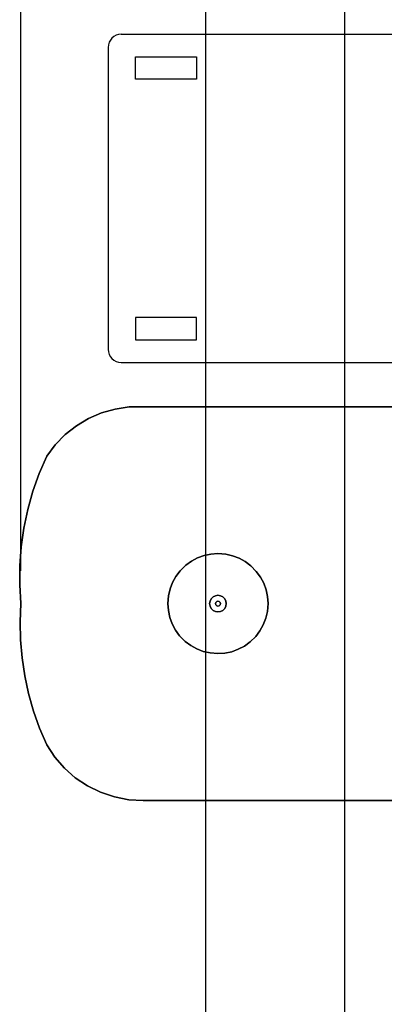
# Model space of a CAD drawing. Extents: x -22623 to 95159, y -28460 to 61432.
# Drawn here: x 21175 to 21730, y 7604 to 9104 of the extents above; entities that cross this region are included whole.
import ezdxf

# ---------------------------------------------------------------- set-up
doc = ezdxf.new("R2010")
doc.units = 0
doc.header["$LTSCALE"] = 200
doc.layers.add('AWA', color=8, linetype='CONTINUOUS')

msp = doc.modelspace()

# ---------------------------------------------------------------- linework, layer by layer
at = {"layer": 'AWA', "ltscale": 5}
for p, q in [((21669.583, 6995.456), (21669.583, 38574.126)), ((21458.296, 6995.456), (21458.296, 12908.999)), ((21176.616, 8264.03), (21176.616, 9390.319)), ((21329.43, 9081.381), (22119.43, 9081.381)), ((21309.43, 9061.381), (21309.43, 8601.381)), ((21329.43, 8581.381), (22119.43, 8581.381))]:
    msp.add_line(p, q, dxfattribs=at)
for points in [[(21350.999, 9046.841), (21443.859, 9046.841), (21443.859, 9012.756), (21350.999, 9012.756)], [(21350.999, 8615.921), (21443.859, 8615.921), (21443.859, 8650.006), (21350.999, 8650.006)]]:
    msp.add_lwpolyline(points, close=True, dxfattribs=at)
for centre, start, end in [((21329.43, 9061.381), 90, 180), ((21329.43, 8601.381), 180, 270)]:
    msp.add_arc(centre, 20, start, end, dxfattribs=at)
for points, invisible_edges in [([(21299.441, 8504.409, 711.2), (21320.174, 8510.357, 711.2), (21320.174, 8510.357, 736.6), (21299.441, 8504.409, 736.6)], 4), ([(21299.441, 8504.409, 711.2), (21363.065, 7914.026, 711.2), (21320.174, 8510.357, 711.2)], 3), ([(21320.174, 8510.357, 736.6), (21363.065, 7914.026, 736.6), (21299.441, 8504.409, 736.6)], 3), ([(21320.174, 8510.357, 711.2), (21341.5, 8513.584, 711.2), (21341.5, 8513.584, 736.6), (21320.174, 8510.357, 736.6)], 4), ([(21320.174, 8510.357, 711.2), (21363.065, 7914.026, 711.2), (21341.5, 8513.584, 711.2)], 3), ([(21341.5, 8513.584, 736.6), (21363.065, 7914.026, 736.6), (21320.174, 8510.357, 736.6)], 3), ([(21341.5, 8513.584, 711.2), (21363.065, 8514.034, 711.2), (21363.065, 8514.034, 736.6), (21341.5, 8513.584, 736.6)], 4), ([(21341.5, 8513.584, 711.2), (21363.065, 7914.026, 711.2), (21363.065, 8514.034, 711.2)], 3), ([(21363.065, 8514.034, 736.6), (21363.065, 7914.026, 736.6), (21341.5, 8513.584, 736.6)], 3), ([(22676.639, 7914.026, 736.6), (21363.065, 7914.026, 736.6), (21363.065, 8514.034, 736.6)], 14), ([(22676.639, 8514.034, 736.6), (22676.639, 7914.026, 736.6), (21363.065, 8514.034, 736.6)], 2), ([(21363.065, 8514.034, 711.2), (21363.065, 7914.026, 711.2), (22676.639, 7914.026, 711.2)], 13), ([(21363.065, 8514.034, 711.2), (22676.639, 7914.026, 711.2), (22676.639, 8514.034, 711.2)], 1), ([(21363.065, 8514.034, 711.2), (22676.639, 8514.034, 711.2), (22676.639, 8514.034, 736.6), (21363.065, 8514.034, 736.6)], 4), ([(21261.124, 8484.788, 711.2), (21279.648, 8495.838, 711.2), (21279.648, 8495.838, 736.6), (21261.124, 8484.788, 736.6)], 4), ([(21261.124, 8484.788, 711.2), (21363.065, 7914.026, 711.2), (21279.648, 8495.838, 711.2)], 3), ([(21279.648, 8495.838, 736.6), (21363.065, 7914.026, 736.6), (21261.124, 8484.788, 736.6)], 3), ([(21279.648, 8495.838, 711.2), (21299.441, 8504.409, 711.2), (21299.441, 8504.409, 736.6), (21279.648, 8495.838, 736.6)], 4), ([(21279.648, 8495.838, 711.2), (21363.065, 7914.026, 711.2), (21299.441, 8504.409, 711.2)], 3), ([(21299.441, 8504.409, 736.6), (21363.065, 7914.026, 736.6), (21279.648, 8495.838, 736.6)], 3), ([(21244.179, 8471.442, 711.2), (21261.124, 8484.788, 711.2), (21261.124, 8484.788, 736.6), (21244.179, 8471.442, 736.6)], 4), ([(21244.179, 8471.442, 711.2), (21363.065, 7914.026, 711.2), (21261.124, 8484.788, 711.2)], 3), ([(21261.124, 8484.788, 736.6), (21363.065, 7914.026, 736.6), (21244.179, 8471.442, 736.6)], 3), ([(21229.096, 8456.023, 711.2), (21244.179, 8471.442, 711.2), (21244.179, 8471.442, 736.6), (21229.096, 8456.023, 736.6)], 4), ([(21229.096, 8456.023, 711.2), (21363.065, 7914.026, 711.2), (21244.179, 8471.442, 711.2)], 3), ([(21244.179, 8471.442, 736.6), (21363.065, 7914.026, 736.6), (21229.096, 8456.023, 736.6)], 3), ([(21216.126, 8438.79, 711.2), (21229.096, 8456.023, 711.2), (21229.096, 8456.023, 736.6), (21216.126, 8438.79, 736.6)], 4), ([(21216.126, 8438.79, 711.2), (21363.065, 7914.026, 711.2), (21229.096, 8456.023, 711.2)], 3), ([(21229.096, 8456.023, 736.6), (21363.065, 7914.026, 736.6), (21216.126, 8438.79, 736.6)], 3), ([(21204.692, 8412.29, 711.2), (21216.126, 8438.79, 711.2), (21216.126, 8438.79, 736.6), (21204.692, 8412.29, 736.6)], 4), ([(21204.692, 8412.29, 711.2), (21363.065, 7914.026, 711.2), (21216.126, 8438.79, 711.2)], 3), ([(21216.126, 8438.79, 736.6), (21363.065, 7914.026, 736.6), (21204.692, 8412.29, 736.6)], 3), ([(21195.049, 8385.087, 711.2), (21204.692, 8412.29, 711.2), (21204.692, 8412.29, 736.6), (21195.049, 8385.087, 736.6)], 4), ([(21195.049, 8385.087, 711.2), (21363.065, 7914.026, 711.2), (21204.692, 8412.29, 711.2)], 3), ([(21204.692, 8412.29, 736.6), (21363.065, 7914.026, 736.6), (21195.049, 8385.087, 736.6)], 3), ([(21187.239, 8357.303, 711.2), (21195.049, 8385.087, 711.2), (21195.049, 8385.087, 736.6), (21187.239, 8357.303, 736.6)], 4), ([(21187.239, 8357.303, 711.2), (21363.065, 7914.026, 711.2), (21195.049, 8385.087, 711.2)], 3), ([(21195.049, 8385.087, 736.6), (21363.065, 7914.026, 736.6), (21187.239, 8357.303, 736.6)], 3), ([(21181.298, 8329.059, 711.2), (21187.239, 8357.303, 711.2), (21187.239, 8357.303, 736.6), (21181.298, 8329.059, 736.6)], 4), ([(21181.298, 8329.059, 711.2), (21340.871, 7915.3, 711.2), (21187.239, 8357.303, 711.2)], 3), ([(21187.239, 8357.303, 736.6), (21340.871, 7915.3, 736.6), (21181.298, 8329.059, 736.6)], 3), ([(21187.239, 8357.303, 711.2), (21340.871, 7915.3, 711.2), (21363.065, 7914.026, 711.2)], 13), ([(21363.065, 7914.026, 736.6), (21340.871, 7915.3, 736.6), (21187.239, 8357.303, 736.6)], 14), ([(21177.251, 8300.483, 711.2), (21181.298, 8329.059, 711.2), (21181.298, 8329.059, 736.6), (21177.251, 8300.483, 736.6)], 4), ([(21177.251, 8300.483, 711.2), (21319.043, 7919.511, 711.2), (21181.298, 8329.059, 711.2)], 3), ([(21181.298, 8329.059, 736.6), (21319.043, 7919.511, 736.6), (21177.251, 8300.483, 736.6)], 3), ([(21181.298, 8329.059, 711.2), (21319.043, 7919.511, 711.2), (21340.871, 7915.3, 711.2)], 13), ([(21340.871, 7915.3, 736.6), (21319.043, 7919.511, 736.6), (21181.298, 8329.059, 736.6)], 14), ([(21175.117, 8271.701, 711.2), (21177.251, 8300.483, 711.2), (21177.251, 8300.483, 736.6), (21175.117, 8271.701, 736.6)], 4), ([(21175.117, 8271.701, 711.2), (21319.043, 7919.511, 711.2), (21177.251, 8300.483, 711.2)], 3), ([(21177.251, 8300.483, 736.6), (21319.043, 7919.511, 736.6), (21175.117, 8271.701, 736.6)], 3), ([(21445.627, 8283.642, 711.2), (21436.241, 8278.651, 711.2), (21436.241, 8278.651, 19.05), (21445.627, 8283.642, 19.05)], 10), ([(21455.617, 8287.278, 711.2), (21445.627, 8283.642, 711.2), (21445.627, 8283.642, 19.05), (21455.617, 8287.278, 19.05)], 10), ([(21466.016, 8289.488, 711.2), (21455.617, 8287.278, 711.2), (21455.617, 8287.278, 19.05), (21466.016, 8289.488, 19.05)], 10), ([(21476.621, 8290.23, 711.2), (21466.016, 8289.488, 711.2), (21466.016, 8289.488, 19.05), (21476.621, 8290.23, 19.05)], 10), ([(21488.541, 8289.292, 711.2), (21476.621, 8290.23, 711.2), (21476.621, 8290.23, 19.05), (21488.541, 8289.292, 19.05)], 8), ([(21498.899, 8286.9, 711.2), (21488.541, 8289.292, 711.2), (21488.541, 8289.292, 19.05), (21498.899, 8286.9, 19.05)], 10), ([(21508.824, 8283.091, 711.2), (21498.899, 8286.9, 711.2), (21498.899, 8286.9, 19.05), (21508.824, 8283.091, 19.05)], 10), ([(21518.122, 8277.937, 711.2), (21508.824, 8283.091, 711.2), (21508.824, 8283.091, 19.05), (21518.122, 8277.937, 19.05)], 10), ([(21174.905, 8242.841, 711.2), (21175.117, 8271.701, 711.2), (21175.117, 8271.701, 736.6), (21174.905, 8242.841, 736.6)], 4), ([(21174.905, 8242.841, 711.2), (21297.968, 7926.583, 711.2), (21175.117, 8271.701, 711.2)], 3), ([(21175.117, 8271.701, 736.6), (21297.968, 7926.583, 736.6), (21174.905, 8242.841, 736.6)], 3), ([(21175.117, 8271.701, 711.2), (21297.968, 7926.583, 711.2), (21319.043, 7919.511, 711.2)], 13), ([(21319.043, 7919.511, 736.6), (21297.968, 7926.583, 736.6), (21175.117, 8271.701, 736.6)], 14), ([(21427.64, 8272.403, 711.2), (21419.112, 8264.022, 711.2), (21419.112, 8264.022, 19.05), (21427.64, 8272.403, 19.05)], 10), ([(21436.241, 8278.651, 711.2), (21427.64, 8272.403, 711.2), (21427.64, 8272.403, 19.05), (21436.241, 8278.651, 19.05)], 10), ([(21526.612, 8271.539, 711.2), (21518.122, 8277.937, 711.2), (21518.122, 8277.937, 19.05), (21526.612, 8271.539, 19.05)], 10), ([(21534.993, 8263.01, 711.2), (21526.612, 8271.539, 711.2), (21526.612, 8271.539, 19.05), (21534.993, 8263.01, 19.05)], 10), ([(21412.714, 8255.532, 711.2), (21407.56, 8246.234, 711.2), (21407.56, 8246.234, 19.05), (21412.714, 8255.532, 19.05)], 10), ([(21419.112, 8264.022, 711.2), (21412.714, 8255.532, 711.2), (21412.714, 8255.532, 19.05), (21419.112, 8264.022, 19.05)], 10), ([(21541.242, 8254.41, 711.2), (21534.993, 8263.01, 711.2), (21534.993, 8263.01, 19.05), (21541.242, 8254.41, 19.05)], 10), ([(21546.233, 8245.023, 711.2), (21541.242, 8254.41, 711.2), (21541.242, 8254.41, 19.05), (21546.233, 8245.023, 19.05)], 10), ([(21176.616, 8214.03, 711.2), (21174.905, 8242.841, 711.2), (21174.905, 8242.841, 736.6), (21176.616, 8214.03, 736.6)], 4), ([(21176.616, 8214.03, 711.2), (21278.019, 7936.392, 711.2), (21174.905, 8242.841, 711.2)], 3), ([(21174.905, 8242.841, 711.2), (21278.019, 7936.392, 711.2), (21297.968, 7926.583, 711.2)], 13), ([(21174.905, 8242.841, 736.6), (21278.019, 7936.392, 736.6), (21176.616, 8214.03, 736.6)], 3), ([(21297.968, 7926.583, 736.6), (21278.019, 7936.392, 736.6), (21174.905, 8242.841, 736.6)], 14), ([(21403.75, 8236.309, 711.2), (21401.359, 8225.95, 711.2), (21401.359, 8225.95, 19.05), (21403.75, 8236.309, 19.05)], 10), ([(21407.56, 8246.234, 711.2), (21403.75, 8236.309, 711.2), (21403.75, 8236.309, 19.05), (21407.56, 8246.234, 19.05)], 10), ([(21549.869, 8235.034, 711.2), (21546.233, 8245.023, 711.2), (21546.233, 8245.023, 19.05), (21549.869, 8235.034, 19.05)], 10), ([(21401.359, 8225.95, 711.2), (21400.421, 8214.03, 711.2), (21400.421, 8214.03, 19.05), (21401.359, 8225.95, 19.05)], 8), ([(21466.346, 8221.495, 12.7), (21464.542, 8217.955, 12.7), (21464.542, 8217.955), (21466.346, 8221.495)], 10), ([(21469.156, 8224.305, 12.7), (21466.346, 8221.495, 12.7), (21466.346, 8221.495), (21469.156, 8224.305)], 10), ([(21472.696, 8226.108, 12.7), (21469.156, 8224.305, 12.7), (21469.156, 8224.305), (21472.696, 8226.108)], 10), ([(21476.621, 8226.73, 12.7), (21472.696, 8226.108, 12.7), (21472.696, 8226.108), (21476.621, 8226.73)], 10), ([(21480.545, 8226.108, 12.7), (21476.621, 8226.73, 12.7), (21476.621, 8226.73), (21480.545, 8226.108)], 8), ([(21484.085, 8224.305, 12.7), (21480.545, 8226.108, 12.7), (21480.545, 8226.108), (21484.085, 8224.305)], 10), ([(21486.895, 8221.495, 12.7), (21484.085, 8224.305, 12.7), (21484.085, 8224.305), (21486.895, 8221.495)], 10), ([(21488.699, 8217.955, 12.7), (21486.895, 8221.495, 12.7), (21486.895, 8221.495), (21488.699, 8217.955)], 10), ([(21552.079, 8224.635, 711.2), (21549.869, 8235.034, 711.2), (21549.869, 8235.034, 19.05), (21552.079, 8224.635, 19.05)], 10), ([(21552.821, 8214.03, 711.2), (21552.079, 8224.635, 711.2), (21552.079, 8224.635, 19.05), (21552.821, 8214.03, 19.05)], 10), ([(21175.459, 8186.414, 711.2), (21176.616, 8214.03, 711.2), (21176.616, 8214.03, 736.6), (21175.459, 8186.414, 736.6)], 4), ([(21175.459, 8186.414, 711.2), (21278.019, 7936.392, 711.2), (21176.616, 8214.03, 711.2)], 3), ([(21176.616, 8214.03, 736.6), (21278.019, 7936.392, 736.6), (21175.459, 8186.414, 736.6)], 3), ([(21400.421, 8214.03, 711.2), (21401.162, 8203.425, 711.2), (21401.162, 8203.425, 19.05), (21400.421, 8214.03, 19.05)], 10), ([(21464.542, 8217.955, 12.7), (21463.921, 8214.03, 12.7), (21463.921, 8214.03), (21464.542, 8217.955)], 8), ([(21463.921, 8214.03, 12.7), (21464.542, 8210.106, 12.7), (21464.542, 8210.106), (21463.921, 8214.03)], 10), ([(21464.542, 8210.106, 12.7), (21466.346, 8206.565, 12.7), (21466.346, 8206.565), (21464.542, 8210.106)], 10), ([(21466.346, 8206.565, 12.7), (21469.156, 8203.756, 12.7), (21469.156, 8203.756), (21466.346, 8206.565)], 10), ([(21473.321, 8215.935, 22.86), (21472.811, 8214.03, 22.86), (21472.811, 8214.03, 12.7), (21473.321, 8215.935, 12.7)], 8), ([(21472.811, 8214.03, 22.86), (21473.321, 8212.125, 22.86), (21473.321, 8212.125, 12.7), (21472.811, 8214.03, 12.7)], 10), ([(21474.716, 8217.33, 22.86), (21473.321, 8215.935, 22.86), (21473.321, 8215.935, 12.7), (21474.716, 8217.33, 12.7)], 10), ([(21473.321, 8212.125, 22.86), (21474.716, 8210.73, 22.86), (21474.716, 8210.73, 12.7), (21473.321, 8212.125, 12.7)], 10), ([(21476.621, 8217.84, 22.86), (21474.716, 8217.33, 22.86), (21474.716, 8217.33, 12.7), (21476.621, 8217.84, 12.7)], 10), ([(21474.716, 8210.73, 22.86), (21476.621, 8210.22, 22.86), (21476.621, 8210.22, 12.7), (21474.716, 8210.73, 12.7)], 8), ([(21478.526, 8217.33, 22.86), (21476.621, 8217.84, 22.86), (21476.621, 8217.84, 12.7), (21478.526, 8217.33, 12.7)], 8), ([(21476.621, 8210.22, 22.86), (21478.526, 8210.73, 22.86), (21478.526, 8210.73, 12.7), (21476.621, 8210.22, 12.7)], 10), ([(21479.92, 8215.935, 22.86), (21478.526, 8217.33, 22.86), (21478.526, 8217.33, 12.7), (21479.92, 8215.935, 12.7)], 10), ([(21478.526, 8210.73, 22.86), (21479.92, 8212.125, 22.86), (21479.92, 8212.125, 12.7), (21478.526, 8210.73, 12.7)], 10), ([(21480.431, 8214.03, 22.86), (21479.92, 8215.935, 22.86), (21479.92, 8215.935, 12.7), (21480.431, 8214.03, 12.7)], 10), ([(21479.92, 8212.125, 22.86), (21480.431, 8214.03, 22.86), (21480.431, 8214.03, 12.7), (21479.92, 8212.125, 12.7)], 8), ([(21484.085, 8203.756, 12.7), (21486.895, 8206.565, 12.7), (21486.895, 8206.565), (21484.085, 8203.756)], 10), ([(21486.895, 8206.565, 12.7), (21488.699, 8210.106, 12.7), (21488.699, 8210.106), (21486.895, 8206.565)], 10), ([(21489.321, 8214.03, 12.7), (21488.699, 8217.955, 12.7), (21488.699, 8217.955), (21489.321, 8214.03)], 10), ([(21488.699, 8210.106, 12.7), (21489.321, 8214.03, 12.7), (21489.321, 8214.03), (21488.699, 8210.106)], 8), ([(21551.882, 8202.11, 711.2), (21552.821, 8214.03, 711.2), (21552.821, 8214.03, 19.05), (21551.882, 8202.11, 19.05)], 8), ([(21401.162, 8203.425, 711.2), (21403.372, 8193.026, 711.2), (21403.372, 8193.026, 19.05), (21401.162, 8203.425, 19.05)], 10), ([(21403.372, 8193.026, 711.2), (21407.008, 8183.037, 711.2), (21407.008, 8183.037, 19.05), (21403.372, 8193.026, 19.05)], 10), ([(21469.156, 8203.756, 12.7), (21472.696, 8201.952, 12.7), (21472.696, 8201.952), (21469.156, 8203.756)], 10), ([(21472.696, 8201.952, 12.7), (21476.621, 8201.33, 12.7), (21476.621, 8201.33), (21472.696, 8201.952)], 8), ([(21476.621, 8201.33, 12.7), (21480.545, 8201.952, 12.7), (21480.545, 8201.952), (21476.621, 8201.33)], 10), ([(21480.545, 8201.952, 12.7), (21484.085, 8203.756, 12.7), (21484.085, 8203.756), (21480.545, 8201.952)], 10), ([(21545.681, 8181.827, 711.2), (21549.491, 8191.751, 711.2), (21549.491, 8191.751, 19.05), (21545.681, 8181.827, 19.05)], 10), ([(21549.491, 8191.751, 711.2), (21551.882, 8202.11, 711.2), (21551.882, 8202.11, 19.05), (21549.491, 8191.751, 19.05)], 10), ([(21176.067, 8158.78, 711.2), (21175.459, 8186.414, 711.2), (21175.459, 8186.414, 736.6), (21176.067, 8158.78, 736.6)], 4), ([(21176.067, 8158.78, 711.2), (21259.549, 7948.764, 711.2), (21175.459, 8186.414, 711.2)], 3), ([(21175.459, 8186.414, 711.2), (21259.549, 7948.764, 711.2), (21278.019, 7936.392, 711.2)], 13), ([(21175.459, 8186.414, 736.6), (21259.549, 7948.764, 736.6), (21176.067, 8158.78, 736.6)], 3), ([(21278.019, 7936.392, 736.6), (21259.549, 7948.764, 736.6), (21175.459, 8186.414, 736.6)], 14), ([(21407.008, 8183.037, 711.2), (21411.999, 8173.65, 711.2), (21411.999, 8173.65, 19.05), (21407.008, 8183.037, 19.05)], 10), ([(21540.527, 8172.529, 711.2), (21545.681, 8181.827, 711.2), (21545.681, 8181.827, 19.05), (21540.527, 8172.529, 19.05)], 10), ([(21411.999, 8173.65, 711.2), (21418.248, 8165.05, 711.2), (21418.248, 8165.05, 19.05), (21411.999, 8173.65, 19.05)], 10), ([(21418.248, 8165.05, 711.2), (21426.629, 8156.521, 711.2), (21426.629, 8156.521, 19.05), (21418.248, 8165.05, 19.05)], 10), ([(21525.601, 8155.657, 711.2), (21534.129, 8164.038, 711.2), (21534.129, 8164.038, 19.05), (21525.601, 8155.657, 19.05)], 10), ([(21534.129, 8164.038, 711.2), (21540.527, 8172.529, 711.2), (21540.527, 8172.529, 19.05), (21534.129, 8164.038, 19.05)], 10), ([(21178.437, 8131.241, 711.2), (21176.067, 8158.78, 711.2), (21176.067, 8158.78, 736.6), (21178.437, 8131.241, 736.6)], 4), ([(21178.437, 8131.241, 711.2), (21242.887, 7963.48, 711.2), (21176.067, 8158.78, 711.2)], 3), ([(21176.067, 8158.78, 711.2), (21242.887, 7963.48, 711.2), (21259.549, 7948.764, 711.2)], 13), ([(21176.067, 8158.78, 736.6), (21242.887, 7963.48, 736.6), (21178.437, 8131.241, 736.6)], 3), ([(21259.549, 7948.764, 736.6), (21242.887, 7963.48, 736.6), (21176.067, 8158.78, 736.6)], 14), ([(21426.629, 8156.521, 711.2), (21435.119, 8150.123, 711.2), (21435.119, 8150.123, 19.05), (21426.629, 8156.521, 19.05)], 10), ([(21435.119, 8150.123, 711.2), (21444.417, 8144.969, 711.2), (21444.417, 8144.969, 19.05), (21435.119, 8150.123, 19.05)], 10), ([(21507.614, 8144.418, 711.2), (21517, 8149.409, 711.2), (21517, 8149.409, 19.05), (21507.614, 8144.418, 19.05)], 10), ([(21517, 8149.409, 711.2), (21525.601, 8155.657, 711.2), (21525.601, 8155.657, 19.05), (21517, 8149.409, 19.05)], 10), ([(21182.558, 8103.909, 711.2), (21178.437, 8131.241, 711.2), (21178.437, 8131.241, 736.6), (21182.558, 8103.909, 736.6)], 4), ([(21182.558, 8103.909, 711.2), (21228.326, 7980.278, 711.2), (21178.437, 8131.241, 711.2)], 3), ([(21178.437, 8131.241, 711.2), (21228.326, 7980.278, 711.2), (21242.887, 7963.48, 711.2)], 13), ([(21178.437, 8131.241, 736.6), (21228.326, 7980.278, 736.6), (21182.558, 8103.909, 736.6)], 3), ([(21242.887, 7963.48, 736.6), (21228.326, 7980.278, 736.6), (21178.437, 8131.241, 736.6)], 14), ([(21444.417, 8144.969, 711.2), (21454.342, 8141.16, 711.2), (21454.342, 8141.16, 19.05), (21444.417, 8144.969, 19.05)], 10), ([(21454.342, 8141.16, 711.2), (21464.7, 8138.768, 711.2), (21464.7, 8138.768, 19.05), (21454.342, 8141.16, 19.05)], 10), ([(21464.7, 8138.768, 711.2), (21476.621, 8137.83, 711.2), (21476.621, 8137.83, 19.05), (21464.7, 8138.768, 19.05)], 8), ([(21476.621, 8137.83, 711.2), (21487.226, 8138.572, 711.2), (21487.226, 8138.572, 19.05), (21476.621, 8137.83, 19.05)], 10), ([(21487.226, 8138.572, 711.2), (21497.624, 8140.782, 711.2), (21497.624, 8140.782, 19.05), (21487.226, 8138.572, 19.05)], 10), ([(21497.624, 8140.782, 711.2), (21507.614, 8144.418, 711.2), (21507.614, 8144.418, 19.05), (21497.624, 8140.782, 19.05)], 10), ([(21188.415, 8076.897, 711.2), (21182.558, 8103.909, 711.2), (21182.558, 8103.909, 736.6), (21188.415, 8076.897, 736.6)], 4), ([(21188.415, 8076.897, 711.2), (21228.326, 7980.278, 711.2), (21182.558, 8103.909, 711.2)], 3), ([(21182.558, 8103.909, 736.6), (21228.326, 7980.278, 736.6), (21188.415, 8076.897, 736.6)], 3), ([(21195.984, 8050.312, 711.2), (21188.415, 8076.897, 711.2), (21188.415, 8076.897, 736.6), (21195.984, 8050.312, 736.6)], 4), ([(21195.984, 8050.312, 711.2), (21216.126, 7998.862, 711.2), (21188.415, 8076.897, 711.2)], 3), ([(21188.415, 8076.897, 711.2), (21216.126, 7998.862, 711.2), (21228.326, 7980.278, 711.2)], 13), ([(21188.415, 8076.897, 736.6), (21216.126, 7998.862, 736.6), (21195.984, 8050.312, 736.6)], 3), ([(21228.326, 7980.278, 736.6), (21216.126, 7998.862, 736.6), (21188.415, 8076.897, 736.6)], 14), ([(21205.233, 8024.265, 711.2), (21195.984, 8050.312, 711.2), (21195.984, 8050.312, 736.6), (21205.233, 8024.265, 736.6)], 4), ([(21195.984, 8050.312, 711.2), (21205.233, 8024.265, 711.2), (21216.126, 7998.862, 711.2)], 12), ([(21216.126, 7998.862, 736.6), (21205.233, 8024.265, 736.6), (21195.984, 8050.312, 736.6)], 12), ([(21216.126, 7998.862, 711.2), (21205.233, 8024.265, 711.2), (21205.233, 8024.265, 736.6), (21216.126, 7998.862, 736.6)], 4), ([(21228.326, 7980.278, 711.2), (21216.126, 7998.862, 711.2), (21216.126, 7998.862, 736.6), (21228.326, 7980.278, 736.6)], 4), ([(21242.887, 7963.48, 711.2), (21228.326, 7980.278, 711.2), (21228.326, 7980.278, 736.6), (21242.887, 7963.48, 736.6)], 4), ([(21259.549, 7948.764, 711.2), (21242.887, 7963.48, 711.2), (21242.887, 7963.48, 736.6), (21259.549, 7948.764, 736.6)], 4), ([(21278.019, 7936.392, 711.2), (21259.549, 7948.764, 711.2), (21259.549, 7948.764, 736.6), (21278.019, 7936.392, 736.6)], 4), ([(21297.968, 7926.583, 711.2), (21278.019, 7936.392, 711.2), (21278.019, 7936.392, 736.6), (21297.968, 7926.583, 736.6)], 4), ([(21319.043, 7919.511, 711.2), (21297.968, 7926.583, 711.2), (21297.968, 7926.583, 736.6), (21319.043, 7919.511, 736.6)], 4), ([(21340.871, 7915.3, 711.2), (21319.043, 7919.511, 711.2), (21319.043, 7919.511, 736.6), (21340.871, 7915.3, 736.6)], 4), ([(21363.065, 7914.026, 711.2), (21340.871, 7915.3, 711.2), (21340.871, 7915.3, 736.6), (21363.065, 7914.026, 736.6)], 4), ([(22676.639, 7914.026, 711.2), (21363.065, 7914.026, 711.2), (21363.065, 7914.026, 736.6), (22676.639, 7914.026, 736.6)], 4)]:
    msp.add_3dface(points, dxfattribs=dict(at, invisible_edges=invisible_edges))

doc.saveas('drawing.dxf')
